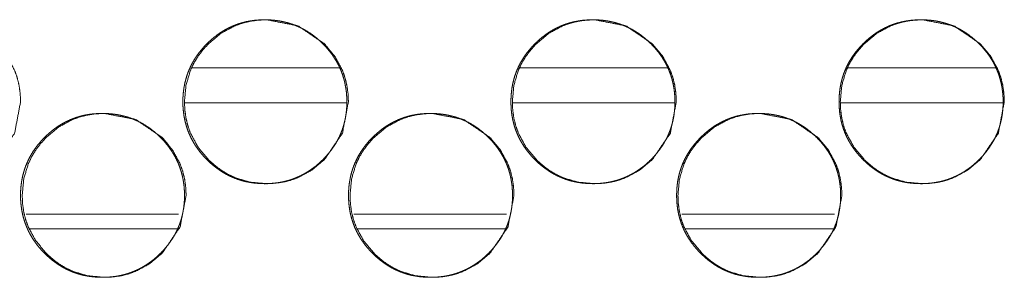
# Model space of a CAD drawing. Units: millimetres. Extents: x 942 to 10018, y 348 to 6486.
# Drawn here: x 4175 to 4217, y 4402 to 4413 of the extents above; entities that cross this region are included whole.
import ezdxf

# ---------------------------------------------------------------- set-up
doc = ezdxf.new("R2010")
doc.units = ezdxf.units.MM
doc.layers.add('Trimetric', color=7, linetype='Continuous')

msp = doc.modelspace()

# ---------------------------------------------------------------- linework, layer by layer
at = {"layer": 'Trimetric', "color": 151, "linetype": 'Continuous', "lineweight": 18}
for p, q in [((4182.804, 4410.487), (4189.071, 4410.487)), ((4196.784, 4410.487), (4203.062, 4410.487)), ((4210.764, 4410.487), (4217.052, 4410.487)), ((4182.485, 4408.987), (4189.379, 4408.987)), ((4196.465, 4408.987), (4203.359, 4408.987)), ((4210.445, 4408.987), (4217.35, 4408.987))]:
    msp.add_line(p, q, dxfattribs=at)
at = {"layer": 'Trimetric', "color": 193, "linetype": 'Continuous', "lineweight": 18}
for p, q in [((4182.219, 4404.237), (4175.716, 4404.237)), ((4196.196, 4404.237), (4189.693, 4404.237)), ((4210.185, 4404.237), (4203.67, 4404.237))]:
    msp.add_line(p, q, dxfattribs=at)
at = {"layer": 'Trimetric', "color": 41, "linetype": 'Continuous', "lineweight": 18}
for p, q in [((4175.873, 4403.606), (4182.164, 4403.606)), ((4189.852, 4403.606), (4196.15, 4403.606)), ((4203.832, 4403.606), (4210.137, 4403.606))]:
    msp.add_line(p, q, dxfattribs=at)
at = {"layer": 'Trimetric', "color": 151, "linetype": 'Continuous', "lineweight": 18}
for points, knots in [([(4175.485, 4409.036), (4175.231, 4407.694), (4174.463, 4406.562), (4173.924, 4406.113), (4173.333, 4405.792), (4173.018, 4405.68), (4172.69, 4405.6), (4172.349, 4405.552), (4171.994, 4405.535), (4171.296, 4405.6), (4170.652, 4405.792), (4170.35, 4405.936), (4170.061, 4406.112), (4169.786, 4406.32), (4169.524, 4406.56), (4169.076, 4407.099), (4168.756, 4407.692), (4168.644, 4408.008), (4168.564, 4408.337), (4168.516, 4408.679), (4168.5, 4409.035), (4168.564, 4409.734), (4168.756, 4410.38), (4168.899, 4410.682), (4169.075, 4410.972), (4169.282, 4411.247), (4169.522, 4411.51), (4170.061, 4411.959), (4170.652, 4412.28), (4170.968, 4412.392), (4171.296, 4412.472), (4171.637, 4412.52), (4171.992, 4412.535), (4173.334, 4412.279), (4174.462, 4411.511), (4174.908, 4410.972), (4175.228, 4410.38), (4175.34, 4410.064), (4175.42, 4409.735), (4175.469, 4409.392), (4175.485, 4409.036)], [0, 0, 0.062206, 0.124521, 0.156471, 0.187104, 0.202343, 0.21774, 0.233426, 0.249608, 0.281546, 0.312167, 0.32741, 0.342812, 0.358516, 0.374702, 0.406659, 0.43733, 0.452606, 0.468033, 0.483763, 0.499976, 0.531973, 0.562651, 0.577908, 0.593336, 0.609055, 0.625253, 0.657216, 0.687841, 0.703094, 0.718477, 0.734163, 0.750343, 0.812587, 0.874739, 0.906611, 0.937255, 0.952522, 0.967978, 0.983757, 1, 1]), ([(4189.391, 4409.036), (4189.392, 4408.858), (4189.38, 4408.68), (4189.361, 4408.509), (4189.333, 4408.338), (4189.297, 4408.173), (4189.253, 4408.01), (4189.202, 4407.85), (4189.142, 4407.694), (4189.074, 4407.541), (4188.997, 4407.391), (4188.913, 4407.244), (4188.822, 4407.101), (4188.721, 4406.961), (4188.613, 4406.825), (4188.496, 4406.691), (4188.373, 4406.562), (4188.226, 4406.422), (4188.071, 4406.289), (4187.915, 4406.17), (4187.752, 4406.059), (4187.587, 4405.96), (4187.416, 4405.87), (4187.242, 4405.792), (4187.063, 4405.724), (4186.88, 4405.666), (4186.693, 4405.619), (4186.5, 4405.582), (4186.306, 4405.556), (4186.104, 4405.541), (4185.901, 4405.535), (4185.698, 4405.541), (4185.496, 4405.557), (4185.301, 4405.583), (4185.107, 4405.619), (4184.921, 4405.666), (4184.737, 4405.724), (4184.558, 4405.792), (4184.383, 4405.87), (4184.213, 4405.959), (4184.048, 4406.058), (4183.886, 4406.169), (4183.73, 4406.288), (4183.576, 4406.42), (4183.429, 4406.56), (4183.289, 4406.707), (4183.157, 4406.862), (4183.038, 4407.018), (4182.927, 4407.181), (4182.828, 4407.347), (4182.739, 4407.517), (4182.66, 4407.692), (4182.592, 4407.871), (4182.535, 4408.055), (4182.488, 4408.241), (4182.451, 4408.435), (4182.425, 4408.629), (4182.409, 4408.832), (4182.404, 4409.035), (4182.409, 4409.238), (4182.425, 4409.441), (4182.451, 4409.636), (4182.488, 4409.829), (4182.535, 4410.016), (4182.592, 4410.201), (4182.66, 4410.38), (4182.738, 4410.554), (4182.827, 4410.725), (4182.926, 4410.89), (4183.037, 4411.053), (4183.156, 4411.209), (4183.288, 4411.363), (4183.428, 4411.51), (4183.575, 4411.65), (4183.729, 4411.782), (4183.886, 4411.902), (4184.048, 4412.013), (4184.213, 4412.112), (4184.384, 4412.201), (4184.559, 4412.28), (4184.737, 4412.348), (4184.921, 4412.405), (4185.108, 4412.452), (4185.3, 4412.489), (4185.495, 4412.515), (4185.697, 4412.53), (4185.899, 4412.535), (4186.102, 4412.53), (4186.305, 4412.514), (4186.5, 4412.488), (4186.693, 4412.451), (4186.88, 4412.404), (4187.064, 4412.347), (4187.242, 4412.279), (4187.417, 4412.2), (4187.587, 4412.111), (4187.752, 4412.012), (4187.915, 4411.902), (4188.07, 4411.782), (4188.225, 4411.651), (4188.371, 4411.511), (4188.511, 4411.364), (4188.642, 4411.21), (4188.762, 4411.054), (4188.872, 4410.891), (4188.971, 4410.726), (4189.06, 4410.555), (4189.138, 4410.38), (4189.206, 4410.201), (4189.264, 4410.017), (4189.311, 4409.83), (4189.348, 4409.637), (4189.374, 4409.442), (4189.39, 4409.239), (4189.391, 4409.036)], [0, 0, 0.00807, 0.016156, 0.024004, 0.031846, 0.039529, 0.047216, 0.054832, 0.062442, 0.070056, 0.077676, 0.085382, 0.093079, 0.100939, 0.108812, 0.116905, 0.125014, 0.134238, 0.143477, 0.152414, 0.161358, 0.170106, 0.178869, 0.187557, 0.196241, 0.20498, 0.213719, 0.222636, 0.23155, 0.240757, 0.249956, 0.259199, 0.268423, 0.277366, 0.286298, 0.295051, 0.303805, 0.312497, 0.321179, 0.329929, 0.33867, 0.34758, 0.356508, 0.365704, 0.374907, 0.384153, 0.393382, 0.402322, 0.411266, 0.420032, 0.428782, 0.437478, 0.446175, 0.454929, 0.463682, 0.472614, 0.481543, 0.490765, 0.499978, 0.509222, 0.51846, 0.527402, 0.536349, 0.545116, 0.553884, 0.562577, 0.571272, 0.580016, 0.588769, 0.597704, 0.606632, 0.61584, 0.625054, 0.634289, 0.643518, 0.652467, 0.66141, 0.670158, 0.678922, 0.687604, 0.696288, 0.705027, 0.71378, 0.722682, 0.731594, 0.740801, 0.749999, 0.759227, 0.768452, 0.777394, 0.786329, 0.795082, 0.803835, 0.812519, 0.821201, 0.829944, 0.838692, 0.847615, 0.856531, 0.865739, 0.874953, 0.884146, 0.893353, 0.902282, 0.911196, 0.919949, 0.928705, 0.937401, 0.946099, 0.954852, 0.963624, 0.972573, 0.981517, 0.990757, 1, 1]), ([(4189.46, 4409.036), (4189.206, 4407.694), (4188.438, 4406.562), (4187.899, 4406.113), (4187.308, 4405.792), (4186.992, 4405.68), (4186.664, 4405.6), (4186.323, 4405.552), (4185.968, 4405.535), (4185.269, 4405.6), (4184.625, 4405.792), (4184.323, 4405.936), (4184.034, 4406.112), (4183.759, 4406.32), (4183.497, 4406.56), (4183.049, 4407.099), (4182.728, 4407.692), (4182.616, 4408.008), (4182.536, 4408.337), (4182.488, 4408.679), (4182.472, 4409.035), (4182.536, 4409.734), (4182.728, 4410.38), (4182.872, 4410.682), (4183.048, 4410.972), (4183.255, 4411.247), (4183.495, 4411.51), (4184.034, 4411.959), (4184.626, 4412.28), (4184.941, 4412.392), (4185.269, 4412.472), (4185.611, 4412.52), (4185.966, 4412.535), (4187.308, 4412.279), (4188.437, 4411.511), (4188.883, 4410.972), (4189.203, 4410.38), (4189.315, 4410.064), (4189.395, 4409.735), (4189.444, 4409.392), (4189.46, 4409.036)], [0, 0, 0.062198, 0.12451, 0.156455, 0.187095, 0.202345, 0.21774, 0.233423, 0.249617, 0.28155, 0.31218, 0.327433, 0.342833, 0.358522, 0.374717, 0.406668, 0.437333, 0.452612, 0.468036, 0.483764, 0.499973, 0.531964, 0.562637, 0.577898, 0.593315, 0.609041, 0.625236, 0.657193, 0.687839, 0.703075, 0.71847, 0.734168, 0.750346, 0.812593, 0.874759, 0.906625, 0.937263, 0.952528, 0.967985, 0.983759, 1, 1]), ([(4203.378, 4409.036), (4203.379, 4408.858), (4203.367, 4408.68), (4203.347, 4408.509), (4203.32, 4408.338), (4203.284, 4408.173), (4203.24, 4408.01), (4203.188, 4407.85), (4203.128, 4407.694), (4203.06, 4407.541), (4202.984, 4407.391), (4202.9, 4407.244), (4202.808, 4407.101), (4202.707, 4406.961), (4202.6, 4406.825), (4202.483, 4406.691), (4202.359, 4406.562), (4202.212, 4406.422), (4202.058, 4406.289), (4201.901, 4406.17), (4201.738, 4406.059), (4201.573, 4405.96), (4201.402, 4405.87), (4201.228, 4405.792), (4201.049, 4405.724), (4200.866, 4405.666), (4200.679, 4405.619), (4200.486, 4405.582), (4200.292, 4405.556), (4200.089, 4405.541), (4199.887, 4405.535), (4199.684, 4405.541), (4199.481, 4405.557), (4199.286, 4405.583), (4199.093, 4405.619), (4198.906, 4405.666), (4198.722, 4405.724), (4198.543, 4405.792), (4198.369, 4405.87), (4198.198, 4405.959), (4198.033, 4406.058), (4197.871, 4406.169), (4197.715, 4406.288), (4197.561, 4406.42), (4197.414, 4406.56), (4197.274, 4406.707), (4197.142, 4406.862), (4197.022, 4407.018), (4196.912, 4407.181), (4196.813, 4407.347), (4196.723, 4407.517), (4196.645, 4407.692), (4196.577, 4407.871), (4196.519, 4408.055), (4196.472, 4408.241), (4196.436, 4408.435), (4196.409, 4408.629), (4196.394, 4408.832), (4196.389, 4409.035), (4196.394, 4409.238), (4196.41, 4409.441), (4196.436, 4409.636), (4196.472, 4409.829), (4196.519, 4410.016), (4196.577, 4410.201), (4196.645, 4410.38), (4196.723, 4410.554), (4196.812, 4410.725), (4196.911, 4410.89), (4197.022, 4411.053), (4197.141, 4411.209), (4197.273, 4411.363), (4197.413, 4411.51), (4197.56, 4411.65), (4197.714, 4411.782), (4197.871, 4411.902), (4198.033, 4412.013), (4198.199, 4412.112), (4198.37, 4412.201), (4198.544, 4412.28), (4198.723, 4412.348), (4198.906, 4412.405), (4199.093, 4412.452), (4199.286, 4412.489), (4199.48, 4412.515), (4199.682, 4412.53), (4199.885, 4412.535), (4200.088, 4412.53), (4200.291, 4412.514), (4200.486, 4412.488), (4200.679, 4412.451), (4200.866, 4412.404), (4201.05, 4412.347), (4201.228, 4412.279), (4201.403, 4412.2), (4201.573, 4412.111), (4201.738, 4412.012), (4201.901, 4411.902), (4202.057, 4411.782), (4202.211, 4411.651), (4202.358, 4411.511), (4202.497, 4411.364), (4202.629, 4411.21), (4202.748, 4411.054), (4202.858, 4410.891), (4202.957, 4410.726), (4203.046, 4410.555), (4203.125, 4410.38), (4203.193, 4410.201), (4203.251, 4410.017), (4203.298, 4409.83), (4203.335, 4409.637), (4203.361, 4409.442), (4203.377, 4409.239), (4203.378, 4409.036)], [0, 0, 0.008069, 0.016153, 0.024002, 0.031841, 0.039525, 0.047211, 0.054826, 0.062434, 0.070047, 0.077659, 0.085371, 0.093068, 0.100927, 0.108798, 0.11689, 0.124997, 0.134221, 0.143458, 0.152406, 0.161347, 0.170094, 0.178856, 0.187543, 0.19624, 0.204977, 0.213715, 0.22263, 0.231558, 0.240764, 0.249961, 0.259203, 0.268425, 0.277367, 0.286312, 0.295064, 0.303816, 0.312507, 0.321188, 0.329937, 0.338676, 0.347596, 0.356511, 0.365718, 0.374919, 0.384164, 0.393391, 0.402339, 0.411273, 0.420045, 0.428794, 0.437488, 0.446185, 0.454937, 0.463689, 0.472619, 0.481546, 0.490767, 0.499979, 0.509221, 0.518458, 0.527399, 0.536344, 0.54511, 0.553877, 0.562568, 0.571262, 0.580011, 0.588763, 0.597696, 0.606614, 0.61583, 0.625042, 0.634276, 0.643515, 0.652451, 0.661393, 0.670153, 0.678915, 0.687595, 0.696278, 0.70503, 0.713767, 0.722682, 0.731593, 0.740799, 0.749996, 0.759237, 0.768461, 0.777401, 0.786334, 0.795086, 0.803838, 0.812535, 0.821215, 0.829957, 0.838704, 0.847625, 0.856551, 0.865746, 0.874959, 0.884161, 0.893367, 0.902294, 0.911207, 0.919959, 0.928721, 0.937415, 0.946106, 0.954863, 0.963629, 0.972577, 0.981519, 0.990758, 1, 1]), ([(4203.44, 4409.036), (4203.186, 4407.694), (4202.417, 4406.562), (4201.878, 4406.113), (4201.287, 4405.792), (4200.971, 4405.68), (4200.643, 4405.6), (4200.301, 4405.552), (4199.946, 4405.535), (4199.248, 4405.6), (4198.603, 4405.792), (4198.301, 4405.936), (4198.012, 4406.112), (4197.737, 4406.32), (4197.474, 4406.56), (4197.026, 4407.099), (4196.706, 4407.692), (4196.594, 4408.008), (4196.514, 4408.337), (4196.466, 4408.679), (4196.45, 4409.035), (4196.514, 4409.734), (4196.705, 4410.38), (4196.849, 4410.682), (4197.025, 4410.972), (4197.233, 4411.247), (4197.473, 4411.51), (4198.012, 4411.959), (4198.604, 4412.28), (4198.919, 4412.392), (4199.248, 4412.472), (4199.589, 4412.52), (4199.944, 4412.535), (4201.287, 4412.279), (4202.415, 4411.511), (4202.863, 4410.972), (4203.182, 4410.38), (4203.295, 4410.064), (4203.375, 4409.735), (4203.423, 4409.392), (4203.44, 4409.036)], [0, 0, 0.062185, 0.124496, 0.156447, 0.187083, 0.20233, 0.217723, 0.233418, 0.24961, 0.281553, 0.312192, 0.327443, 0.34284, 0.358539, 0.374731, 0.406686, 0.437347, 0.452623, 0.468045, 0.48377, 0.499976, 0.531961, 0.562629, 0.577887, 0.59331, 0.609033, 0.625226, 0.657189, 0.68783, 0.703078, 0.718471, 0.734166, 0.750341, 0.812608, 0.874765, 0.906635, 0.937276, 0.952538, 0.967989, 0.983762, 1, 1]), ([(4217.369, 4409.036), (4217.37, 4408.858), (4217.358, 4408.68), (4217.338, 4408.509), (4217.311, 4408.338), (4217.275, 4408.173), (4217.231, 4408.01), (4217.179, 4407.85), (4217.119, 4407.694), (4217.051, 4407.541), (4216.975, 4407.391), (4216.89, 4407.244), (4216.799, 4407.101), (4216.698, 4406.961), (4216.59, 4406.825), (4216.473, 4406.691), (4216.35, 4406.562), (4216.202, 4406.422), (4216.048, 4406.289), (4215.892, 4406.17), (4215.729, 4406.059), (4215.564, 4405.96), (4215.393, 4405.87), (4215.218, 4405.792), (4215.039, 4405.724), (4214.856, 4405.666), (4214.669, 4405.619), (4214.476, 4405.582), (4214.281, 4405.556), (4214.079, 4405.541), (4213.877, 4405.535), (4213.673, 4405.541), (4213.471, 4405.557), (4213.276, 4405.583), (4213.082, 4405.619), (4212.895, 4405.666), (4212.711, 4405.724), (4212.532, 4405.792), (4212.358, 4405.87), (4212.187, 4405.959), (4212.022, 4406.058), (4211.86, 4406.169), (4211.704, 4406.288), (4211.55, 4406.42), (4211.403, 4406.56), (4211.263, 4406.707), (4211.131, 4406.862), (4211.011, 4407.018), (4210.901, 4407.181), (4210.801, 4407.347), (4210.712, 4407.517), (4210.634, 4407.692), (4210.566, 4407.871), (4210.508, 4408.055), (4210.461, 4408.241), (4210.424, 4408.435), (4210.398, 4408.629), (4210.383, 4408.832), (4210.377, 4409.035), (4210.383, 4409.238), (4210.398, 4409.441), (4210.424, 4409.636), (4210.461, 4409.829), (4210.508, 4410.016), (4210.566, 4410.201), (4210.633, 4410.38), (4210.712, 4410.554), (4210.801, 4410.725), (4210.9, 4410.89), (4211.01, 4411.053), (4211.13, 4411.209), (4211.262, 4411.363), (4211.401, 4411.51), (4211.549, 4411.65), (4211.704, 4411.782), (4211.86, 4411.902), (4212.022, 4412.013), (4212.188, 4412.112), (4212.359, 4412.201), (4212.533, 4412.28), (4212.712, 4412.348), (4212.896, 4412.405), (4213.082, 4412.452), (4213.275, 4412.489), (4213.47, 4412.515), (4213.672, 4412.53), (4213.875, 4412.535), (4214.078, 4412.53), (4214.28, 4412.514), (4214.476, 4412.488), (4214.669, 4412.451), (4214.856, 4412.404), (4215.04, 4412.347), (4215.218, 4412.279), (4215.393, 4412.2), (4215.564, 4412.111), (4215.729, 4412.012), (4215.891, 4411.902), (4216.047, 4411.782), (4216.201, 4411.651), (4216.348, 4411.511), (4216.488, 4411.364), (4216.619, 4411.21), (4216.739, 4411.054), (4216.849, 4410.891), (4216.948, 4410.726), (4217.037, 4410.555), (4217.115, 4410.38), (4217.184, 4410.201), (4217.241, 4410.017), (4217.288, 4409.83), (4217.325, 4409.637), (4217.352, 4409.442), (4217.368, 4409.239), (4217.369, 4409.036)], [0, 0, 0.008068, 0.016152, 0.023998, 0.031835, 0.039519, 0.047203, 0.054817, 0.062425, 0.070036, 0.077654, 0.085358, 0.093062, 0.100919, 0.108789, 0.11688, 0.124986, 0.134219, 0.143455, 0.15239, 0.16133, 0.170089, 0.178849, 0.187535, 0.19623, 0.204967, 0.213717, 0.222631, 0.231558, 0.240762, 0.249958, 0.259199, 0.268435, 0.277376, 0.286319, 0.29507, 0.303821, 0.312511, 0.321204, 0.329951, 0.338689, 0.347609, 0.356522, 0.365727, 0.374939, 0.384172, 0.393407, 0.402345, 0.411286, 0.420057, 0.428804, 0.437497, 0.446193, 0.454943, 0.463694, 0.472623, 0.481549, 0.490769, 0.49998, 0.50922, 0.518455, 0.527396, 0.53634, 0.545105, 0.55387, 0.56256, 0.571253, 0.580001, 0.588751, 0.597683, 0.606609, 0.615824, 0.625024, 0.634268, 0.643505, 0.65244, 0.661381, 0.670139, 0.6789, 0.687593, 0.696274, 0.705025, 0.713761, 0.722675, 0.731599, 0.740804, 0.749999, 0.75924, 0.768462, 0.777401, 0.786333, 0.795098, 0.803849, 0.81253, 0.821223, 0.829963, 0.838722, 0.847642, 0.856555, 0.86576, 0.874971, 0.884172, 0.893377, 0.902303, 0.911214, 0.919965, 0.928725, 0.937419, 0.946114, 0.954869, 0.963634, 0.972581, 0.981522, 0.990759, 1, 1]), ([(4217.423, 4409.036), (4217.169, 4407.694), (4216.4, 4406.562), (4215.861, 4406.113), (4215.27, 4405.792), (4214.954, 4405.68), (4214.625, 4405.6), (4214.284, 4405.552), (4213.929, 4405.535), (4213.23, 4405.6), (4212.585, 4405.792), (4212.283, 4405.936), (4211.994, 4406.112), (4211.719, 4406.32), (4211.456, 4406.56), (4211.008, 4407.099), (4210.687, 4407.692), (4210.575, 4408.008), (4210.495, 4408.337), (4210.447, 4408.679), (4210.431, 4409.035), (4210.495, 4409.734), (4210.687, 4410.38), (4210.831, 4410.682), (4211.007, 4410.972), (4211.215, 4411.247), (4211.455, 4411.51), (4211.994, 4411.959), (4212.586, 4412.28), (4212.902, 4412.392), (4213.23, 4412.472), (4213.572, 4412.52), (4213.926, 4412.535), (4215.27, 4412.279), (4216.399, 4411.511), (4216.846, 4410.972), (4217.166, 4410.38), (4217.278, 4410.064), (4217.358, 4409.735), (4217.407, 4409.392), (4217.423, 4409.036)], [0, 0, 0.062177, 0.124487, 0.156435, 0.187079, 0.202325, 0.21773, 0.233423, 0.249613, 0.281551, 0.312201, 0.32745, 0.342844, 0.358553, 0.374743, 0.406694, 0.437358, 0.452632, 0.468052, 0.483775, 0.499979, 0.53196, 0.562628, 0.577884, 0.593304, 0.609025, 0.625216, 0.657187, 0.687824, 0.70307, 0.718475, 0.734168, 0.750341, 0.812614, 0.874787, 0.906644, 0.93728, 0.95254, 0.967993, 0.983765, 1, 1]), ([(4182.47, 4405.036), (4182.471, 4404.858), (4182.459, 4404.681), (4182.439, 4404.509), (4182.411, 4404.339), (4182.376, 4404.173), (4182.332, 4404.009), (4182.28, 4403.85), (4182.22, 4403.694), (4182.152, 4403.54), (4182.076, 4403.391), (4181.992, 4403.244), (4181.9, 4403.102), (4181.799, 4402.961), (4181.692, 4402.825), (4181.575, 4402.691), (4181.451, 4402.562), (4181.304, 4402.422), (4181.15, 4402.289), (4180.993, 4402.17), (4180.831, 4402.059), (4180.666, 4401.96), (4180.495, 4401.87), (4180.32, 4401.792), (4180.142, 4401.724), (4179.958, 4401.666), (4179.772, 4401.619), (4179.579, 4401.582), (4179.384, 4401.556), (4179.183, 4401.541), (4178.98, 4401.536), (4178.777, 4401.541), (4178.575, 4401.557), (4178.379, 4401.583), (4178.186, 4401.62), (4177.999, 4401.666), (4177.815, 4401.724), (4177.637, 4401.792), (4177.463, 4401.87), (4177.292, 4401.959), (4177.127, 4402.058), (4176.965, 4402.169), (4176.809, 4402.288), (4176.655, 4402.42), (4176.508, 4402.56), (4176.369, 4402.707), (4176.236, 4402.862), (4176.117, 4403.018), (4176.006, 4403.181), (4175.907, 4403.346), (4175.818, 4403.517), (4175.74, 4403.692), (4175.672, 4403.871), (4175.614, 4404.055), (4175.567, 4404.242), (4175.53, 4404.435), (4175.504, 4404.63), (4175.488, 4404.832), (4175.484, 4405.034), (4175.488, 4405.238), (4175.504, 4405.441), (4175.53, 4405.636), (4175.567, 4405.829), (4175.614, 4406.017), (4175.671, 4406.201), (4175.74, 4406.379), (4175.818, 4406.554), (4175.907, 4406.725), (4176.006, 4406.89), (4176.116, 4407.053), (4176.235, 4407.209), (4176.367, 4407.363), (4176.507, 4407.51), (4176.654, 4407.65), (4176.808, 4407.782), (4176.965, 4407.902), (4177.127, 4408.013), (4177.293, 4408.112), (4177.463, 4408.201), (4177.638, 4408.279), (4177.816, 4408.348), (4178, 4408.406), (4178.187, 4408.452), (4178.379, 4408.489), (4178.574, 4408.515), (4178.776, 4408.531), (4178.978, 4408.535), (4179.181, 4408.53), (4179.383, 4408.514), (4179.578, 4408.488), (4179.771, 4408.451), (4179.958, 4408.405), (4180.142, 4408.347), (4180.321, 4408.279), (4180.495, 4408.2), (4180.666, 4408.111), (4180.831, 4408.012), (4180.993, 4407.902), (4181.149, 4407.782), (4181.303, 4407.65), (4181.45, 4407.511), (4181.589, 4407.364), (4181.721, 4407.21), (4181.84, 4407.053), (4181.95, 4406.891), (4182.049, 4406.726), (4182.138, 4406.555), (4182.217, 4406.38), (4182.284, 4406.202), (4182.342, 4406.017), (4182.389, 4405.83), (4182.426, 4405.637), (4182.452, 4405.442), (4182.469, 4405.239), (4182.47, 4405.036)], [0, 0, 0.008085, 0.016158, 0.024006, 0.031847, 0.039548, 0.047235, 0.054853, 0.062463, 0.070077, 0.077691, 0.085385, 0.093091, 0.100955, 0.108817, 0.116911, 0.12502, 0.134255, 0.143495, 0.152433, 0.161377, 0.170126, 0.178876, 0.187573, 0.196257, 0.205002, 0.213741, 0.222658, 0.231571, 0.240766, 0.249964, 0.259208, 0.268433, 0.277375, 0.286311, 0.295061, 0.303819, 0.312498, 0.321181, 0.329925, 0.338666, 0.347589, 0.356506, 0.365713, 0.374906, 0.384143, 0.393394, 0.402323, 0.41127, 0.420032, 0.428789, 0.437492, 0.446185, 0.454939, 0.463693, 0.472628, 0.481556, 0.490765, 0.499979, 0.509223, 0.518477, 0.527421, 0.536369, 0.545133, 0.553887, 0.562586, 0.571276, 0.58004, 0.588794, 0.597709, 0.606638, 0.615846, 0.625072, 0.634297, 0.643537, 0.652487, 0.661418, 0.670172, 0.678923, 0.687606, 0.696304, 0.705049, 0.713784, 0.722702, 0.731617, 0.74081, 0.750008, 0.759238, 0.768462, 0.777392, 0.786324, 0.795078, 0.803836, 0.812515, 0.821198, 0.829949, 0.83869, 0.847613, 0.85653, 0.865748, 0.874942, 0.884157, 0.893365, 0.902285, 0.9112, 0.919954, 0.928705, 0.937401, 0.946094, 0.954867, 0.963621, 0.972571, 0.981515, 0.990771, 1, 1]), ([(4182.542, 4405.036), (4182.288, 4403.694), (4181.52, 4402.562), (4180.981, 4402.113), (4180.39, 4401.792), (4180.074, 4401.679), (4179.746, 4401.599), (4179.405, 4401.551), (4179.05, 4401.536), (4178.352, 4401.6), (4177.707, 4401.792), (4177.405, 4401.936), (4177.117, 4402.112), (4176.842, 4402.319), (4176.58, 4402.56), (4176.131, 4403.1), (4175.811, 4403.692), (4175.699, 4404.008), (4175.619, 4404.337), (4175.571, 4404.679), (4175.555, 4405.034), (4175.619, 4405.734), (4175.811, 4406.379), (4175.955, 4406.682), (4176.13, 4406.972), (4176.338, 4407.247), (4176.578, 4407.51), (4177.117, 4407.959), (4177.708, 4408.28), (4178.024, 4408.392), (4178.352, 4408.472), (4178.693, 4408.52), (4179.048, 4408.535), (4180.39, 4408.279), (4181.518, 4407.511), (4181.965, 4406.972), (4182.285, 4406.38), (4182.397, 4406.064), (4182.477, 4405.735), (4182.525, 4405.392), (4182.542, 4405.036)], [0, 0, 0.062215, 0.124511, 0.156471, 0.1871, 0.202357, 0.217738, 0.233437, 0.249617, 0.281551, 0.312188, 0.327423, 0.342823, 0.358526, 0.374711, 0.406676, 0.437344, 0.45261, 0.468035, 0.483764, 0.499974, 0.531967, 0.562642, 0.577918, 0.593336, 0.609051, 0.625259, 0.657209, 0.687852, 0.703089, 0.718482, 0.734166, 0.750346, 0.812601, 0.874752, 0.90662, 0.937261, 0.952541, 0.967981, 0.983774, 1, 1]), ([(4196.454, 4405.036), (4196.455, 4404.858), (4196.443, 4404.681), (4196.424, 4404.509), (4196.396, 4404.339), (4196.36, 4404.173), (4196.316, 4404.009), (4196.264, 4403.85), (4196.204, 4403.694), (4196.136, 4403.54), (4196.06, 4403.391), (4195.976, 4403.244), (4195.884, 4403.102), (4195.783, 4402.961), (4195.676, 4402.825), (4195.559, 4402.691), (4195.435, 4402.562), (4195.288, 4402.422), (4195.134, 4402.289), (4194.977, 4402.17), (4194.815, 4402.059), (4194.65, 4401.96), (4194.479, 4401.87), (4194.304, 4401.792), (4194.126, 4401.724), (4193.942, 4401.666), (4193.755, 4401.619), (4193.563, 4401.582), (4193.368, 4401.556), (4193.166, 4401.541), (4192.964, 4401.536), (4192.76, 4401.541), (4192.558, 4401.557), (4192.363, 4401.583), (4192.169, 4401.62), (4191.983, 4401.666), (4191.799, 4401.724), (4191.62, 4401.792), (4191.446, 4401.87), (4191.275, 4401.959), (4191.11, 4402.058), (4190.947, 4402.169), (4190.792, 4402.288), (4190.638, 4402.42), (4190.491, 4402.56), (4190.351, 4402.707), (4190.219, 4402.862), (4190.099, 4403.018), (4189.989, 4403.181), (4189.89, 4403.346), (4189.8, 4403.517), (4189.722, 4403.692), (4189.654, 4403.871), (4189.596, 4404.055), (4189.549, 4404.242), (4189.513, 4404.435), (4189.487, 4404.63), (4189.471, 4404.832), (4189.466, 4405.034), (4189.471, 4405.238), (4189.487, 4405.441), (4189.513, 4405.636), (4189.549, 4405.829), (4189.596, 4406.017), (4189.654, 4406.201), (4189.722, 4406.379), (4189.8, 4406.554), (4189.889, 4406.725), (4189.988, 4406.89), (4190.098, 4407.053), (4190.218, 4407.209), (4190.349, 4407.363), (4190.489, 4407.51), (4190.637, 4407.65), (4190.791, 4407.782), (4190.947, 4407.902), (4191.11, 4408.013), (4191.276, 4408.112), (4191.446, 4408.201), (4191.621, 4408.279), (4191.799, 4408.348), (4191.983, 4408.406), (4192.17, 4408.452), (4192.362, 4408.489), (4192.557, 4408.515), (4192.759, 4408.531), (4192.961, 4408.535), (4193.165, 4408.53), (4193.367, 4408.514), (4193.562, 4408.488), (4193.755, 4408.451), (4193.942, 4408.405), (4194.126, 4408.347), (4194.305, 4408.279), (4194.479, 4408.2), (4194.65, 4408.111), (4194.815, 4408.012), (4194.977, 4407.902), (4195.133, 4407.782), (4195.287, 4407.65), (4195.434, 4407.511), (4195.573, 4407.364), (4195.705, 4407.21), (4195.824, 4407.053), (4195.934, 4406.891), (4196.033, 4406.726), (4196.122, 4406.555), (4196.201, 4406.38), (4196.269, 4406.202), (4196.327, 4406.017), (4196.374, 4405.83), (4196.411, 4405.637), (4196.437, 4405.442), (4196.453, 4405.239), (4196.454, 4405.036)], [0, 0, 0.008084, 0.016155, 0.024003, 0.031842, 0.039542, 0.047228, 0.054844, 0.062452, 0.070066, 0.077685, 0.085378, 0.093075, 0.100946, 0.108806, 0.116899, 0.125007, 0.134241, 0.143479, 0.152428, 0.161358, 0.170118, 0.178867, 0.187562, 0.196245, 0.204988, 0.213741, 0.222657, 0.231568, 0.240761, 0.249973, 0.259201, 0.268439, 0.27738, 0.286313, 0.295062, 0.303819, 0.312511, 0.321192, 0.329935, 0.338675, 0.347596, 0.356512, 0.365728, 0.37492, 0.384155, 0.393405, 0.402332, 0.411287, 0.42004, 0.428802, 0.437497, 0.446194, 0.454947, 0.463699, 0.47263, 0.481559, 0.490766, 0.499979, 0.509221, 0.518473, 0.527416, 0.536362, 0.545125, 0.553882, 0.562574, 0.571269, 0.580025, 0.588777, 0.597699, 0.606626, 0.615833, 0.625057, 0.634292, 0.64353, 0.652467, 0.661409, 0.670162, 0.678911, 0.687606, 0.696289, 0.705032, 0.713781, 0.722682, 0.731611, 0.740802, 0.749999, 0.759242, 0.768465, 0.777408, 0.786339, 0.795091, 0.803849, 0.812526, 0.821221, 0.829957, 0.83871, 0.847631, 0.856547, 0.865752, 0.874955, 0.884169, 0.893376, 0.902294, 0.911216, 0.919968, 0.928711, 0.937406, 0.946103, 0.954874, 0.963627, 0.972575, 0.981518, 0.990772, 1, 1]), ([(4196.52, 4405.036), (4196.265, 4403.694), (4195.497, 4402.562), (4194.958, 4402.113), (4194.367, 4401.792), (4194.051, 4401.679), (4193.723, 4401.599), (4193.381, 4401.551), (4193.026, 4401.536), (4192.328, 4401.6), (4191.683, 4401.792), (4191.381, 4401.936), (4191.092, 4402.112), (4190.817, 4402.319), (4190.555, 4402.56), (4190.107, 4403.1), (4189.786, 4403.692), (4189.674, 4404.008), (4189.594, 4404.337), (4189.546, 4404.679), (4189.53, 4405.034), (4189.594, 4405.734), (4189.786, 4406.379), (4189.93, 4406.682), (4190.106, 4406.972), (4190.313, 4407.247), (4190.553, 4407.51), (4191.093, 4407.959), (4191.684, 4408.28), (4191.999, 4408.392), (4192.328, 4408.472), (4192.669, 4408.52), (4193.024, 4408.535), (4194.367, 4408.279), (4195.495, 4407.511), (4195.942, 4406.972), (4196.262, 4406.38), (4196.374, 4406.064), (4196.454, 4405.735), (4196.503, 4405.392), (4196.52, 4405.036)], [0, 0, 0.062208, 0.124502, 0.156457, 0.187095, 0.202349, 0.217743, 0.233439, 0.249616, 0.28156, 0.312192, 0.327438, 0.342836, 0.358536, 0.374729, 0.406689, 0.43736, 0.452618, 0.468041, 0.483769, 0.499977, 0.531966, 0.562636, 0.57791, 0.593325, 0.609038, 0.625243, 0.657199, 0.68785, 0.703085, 0.718476, 0.734172, 0.750349, 0.812609, 0.874762, 0.906626, 0.937269, 0.952546, 0.967988, 0.983776, 1, 1]), ([(4210.443, 4405.036), (4210.444, 4404.858), (4210.432, 4404.681), (4210.412, 4404.509), (4210.384, 4404.339), (4210.349, 4404.173), (4210.305, 4404.009), (4210.253, 4403.85), (4210.193, 4403.694), (4210.125, 4403.54), (4210.049, 4403.391), (4209.965, 4403.244), (4209.873, 4403.102), (4209.772, 4402.961), (4209.664, 4402.825), (4209.547, 4402.691), (4209.424, 4402.562), (4209.277, 4402.422), (4209.122, 4402.289), (4208.966, 4402.17), (4208.803, 4402.059), (4208.638, 4401.96), (4208.467, 4401.87), (4208.293, 4401.792), (4208.114, 4401.724), (4207.93, 4401.666), (4207.744, 4401.619), (4207.551, 4401.582), (4207.356, 4401.556), (4207.154, 4401.541), (4206.951, 4401.536), (4206.748, 4401.541), (4206.545, 4401.557), (4206.35, 4401.583), (4206.157, 4401.62), (4205.97, 4401.666), (4205.786, 4401.724), (4205.607, 4401.792), (4205.433, 4401.87), (4205.262, 4401.959), (4205.097, 4402.058), (4204.935, 4402.169), (4204.779, 4402.288), (4204.625, 4402.42), (4204.478, 4402.56), (4204.338, 4402.707), (4204.206, 4402.862), (4204.086, 4403.018), (4203.976, 4403.181), (4203.877, 4403.346), (4203.787, 4403.517), (4203.709, 4403.692), (4203.641, 4403.871), (4203.583, 4404.055), (4203.536, 4404.242), (4203.499, 4404.435), (4203.473, 4404.63), (4203.458, 4404.832), (4203.453, 4405.034), (4203.458, 4405.238), (4203.473, 4405.441), (4203.499, 4405.636), (4203.536, 4405.829), (4203.583, 4406.017), (4203.64, 4406.201), (4203.709, 4406.379), (4203.787, 4406.554), (4203.876, 4406.725), (4203.975, 4406.89), (4204.085, 4407.053), (4204.205, 4407.209), (4204.337, 4407.363), (4204.476, 4407.51), (4204.624, 4407.65), (4204.779, 4407.782), (4204.935, 4407.902), (4205.097, 4408.013), (4205.263, 4408.112), (4205.434, 4408.201), (4205.608, 4408.279), (4205.787, 4408.348), (4205.97, 4408.406), (4206.157, 4408.452), (4206.35, 4408.489), (4206.545, 4408.515), (4206.747, 4408.531), (4206.949, 4408.535), (4207.152, 4408.53), (4207.355, 4408.514), (4207.55, 4408.488), (4207.743, 4408.451), (4207.93, 4408.405), (4208.114, 4408.347), (4208.293, 4408.279), (4208.467, 4408.2), (4208.638, 4408.111), (4208.803, 4408.012), (4208.966, 4407.902), (4209.122, 4407.782), (4209.275, 4407.65), (4209.422, 4407.511), (4209.562, 4407.364), (4209.693, 4407.21), (4209.813, 4407.053), (4209.923, 4406.891), (4210.022, 4406.726), (4210.111, 4406.555), (4210.19, 4406.38), (4210.258, 4406.202), (4210.315, 4406.017), (4210.363, 4405.83), (4210.399, 4405.637), (4210.426, 4405.442), (4210.442, 4405.239), (4210.443, 4405.036)], [0, 0, 0.008083, 0.016152, 0.023998, 0.031839, 0.039535, 0.047219, 0.054834, 0.062447, 0.070059, 0.077671, 0.085362, 0.093066, 0.100937, 0.108796, 0.116887, 0.124994, 0.134227, 0.143475, 0.15241, 0.161351, 0.17011, 0.178858, 0.187552, 0.196234, 0.204989, 0.213726, 0.222641, 0.231566, 0.240772, 0.249968, 0.259209, 0.268446, 0.277371, 0.286318, 0.295065, 0.303821, 0.312512, 0.321206, 0.329947, 0.338685, 0.347605, 0.35652, 0.365735, 0.374936, 0.38417, 0.393408, 0.402343, 0.411297, 0.420048, 0.42881, 0.437503, 0.446199, 0.454955, 0.463703, 0.472635, 0.48156, 0.490766, 0.499977, 0.509218, 0.51847, 0.527409, 0.536354, 0.545119, 0.553871, 0.562567, 0.57126, 0.580015, 0.588766, 0.597686, 0.606613, 0.615828, 0.62504, 0.634274, 0.643522, 0.652457, 0.661398, 0.67015, 0.678911, 0.687591, 0.696287, 0.705028, 0.713776, 0.722691, 0.731603, 0.740808, 0.750004, 0.759245, 0.768467, 0.777408, 0.786338, 0.795089, 0.803845, 0.812536, 0.821229, 0.829977, 0.838716, 0.847636, 0.856562, 0.865766, 0.874968, 0.88418, 0.893386, 0.902312, 0.911224, 0.919975, 0.928723, 0.937417, 0.946112, 0.954878, 0.963633, 0.972577, 0.981521, 0.990774, 1, 1]), ([(4210.501, 4405.036), (4210.247, 4403.694), (4209.478, 4402.562), (4208.939, 4402.113), (4208.347, 4401.792), (4208.032, 4401.679), (4207.703, 4401.599), (4207.362, 4401.551), (4207.007, 4401.536), (4206.308, 4401.6), (4205.664, 4401.792), (4205.361, 4401.936), (4205.072, 4402.112), (4204.797, 4402.319), (4204.535, 4402.56), (4204.086, 4403.1), (4203.766, 4403.692), (4203.654, 4404.008), (4203.574, 4404.337), (4203.526, 4404.679), (4203.51, 4405.034), (4203.574, 4405.734), (4203.766, 4406.379), (4203.91, 4406.682), (4204.086, 4406.972), (4204.293, 4407.247), (4204.533, 4407.51), (4205.073, 4407.959), (4205.664, 4408.28), (4205.98, 4408.392), (4206.308, 4408.472), (4206.65, 4408.52), (4207.005, 4408.535), (4208.348, 4408.279), (4209.477, 4407.511), (4209.924, 4406.972), (4210.243, 4406.38), (4210.356, 4406.064), (4210.436, 4405.735), (4210.484, 4405.392), (4210.501, 4405.036)], [0, 0, 0.062198, 0.124492, 0.156442, 0.187088, 0.20234, 0.217732, 0.233426, 0.249615, 0.281555, 0.312196, 0.32744, 0.342848, 0.358546, 0.374737, 0.406702, 0.437361, 0.452622, 0.468042, 0.483768, 0.499973, 0.531957, 0.562623, 0.577894, 0.593316, 0.609026, 0.625229, 0.65718, 0.687827, 0.703073, 0.718476, 0.73417, 0.750345, 0.812625, 0.874781, 0.90664, 0.937278, 0.952553, 0.967992, 0.983778, 1, 1])]:
    msp.add_open_spline(points, degree=1, knots=knots, dxfattribs=at)

doc.saveas('drawing.dxf')
